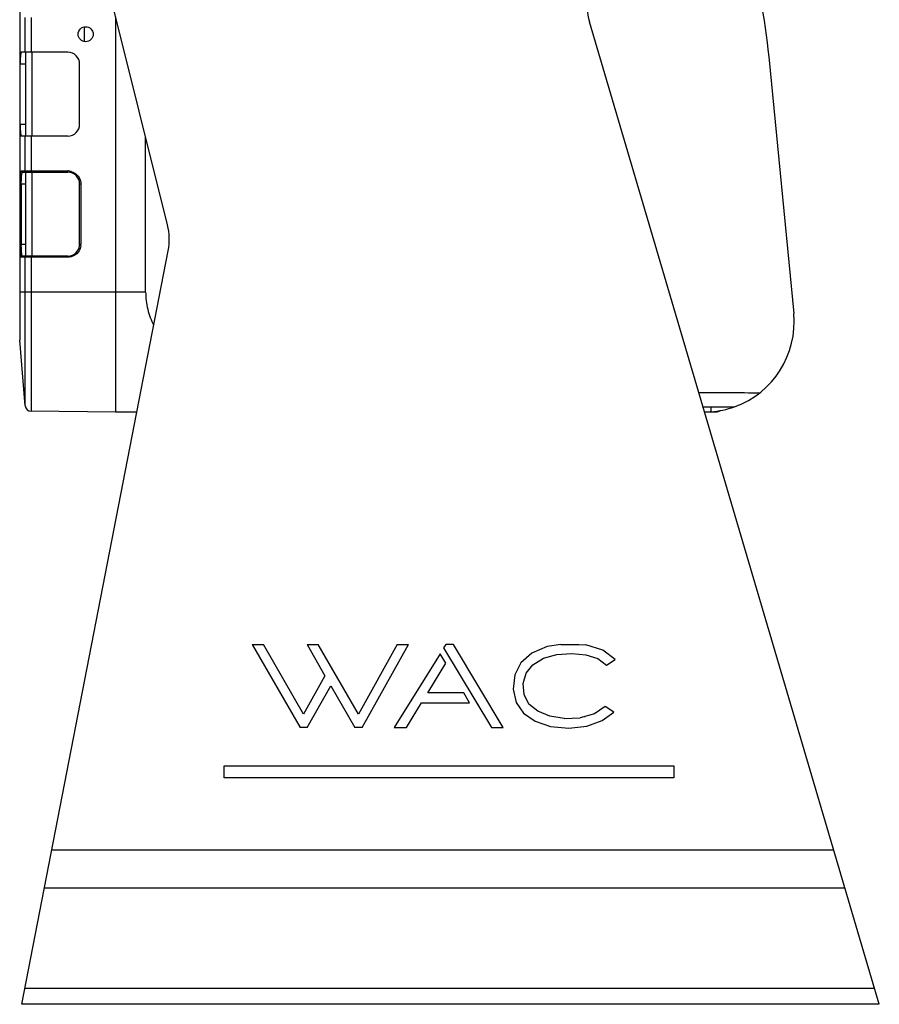
# Model space of a CAD drawing. Units: millimetres. Extents: x 18738 to 25670, y -2190 to 409.
# Drawn here: x 20635 to 20778, y -1663 to -1499 of the extents above; entities that cross this region are included whole.
import ezdxf

# ---------------------------------------------------------------- set-up
doc = ezdxf.new("R2010")
doc.units = ezdxf.units.MM
doc.header["$LTSCALE"] = 23.1
doc.header["$PDMODE"] = 3
doc.header["$PDSIZE"] = 8
doc.layers.get('0').update_dxf_attribs({"linetype": 'CONTINUOUS'})
doc.layers.get('Defpoints').update_dxf_attribs({"linetype": 'CONTINUOUS'})
doc.styles.add('TEXTSTYLE_1', font='arial.ttf', dxfattribs={"width": 0.8})
doc.dimstyles.new('副本 STANDARD', dxfattribs={"dimtxt": 20, "dimasz": 15, "dimexe": 5, "dimexo": 5, "dimgap": 5, "dimtad": 1, "dimtoh": 1, "dimdec": 0, "dimdsep": 46, "dimtxsty": 'TEXTSTYLE_1', "dimcen": 0.5, "dimadec": 1, "dimazin": 2, "dimtp": 0.01, "dimtm": 0.01, "dimtfac": 1, "dimtdec": 0, "dimtofl": 0, "dimtmove": 0, "dimatfit": 3, "dimfxl": 1, "dimtolj": 1, "dimarcsym": 0})

# ---------------------------------------------------------------- blocks, each defined once
blk = doc.blocks.new('*D56')
at = {"color": 0, "lineweight": -2}
for p, q in [((20634.95, -1297.81), (20634.95, -1287.81)), ((20764.09, -1297.81), (20764.09, -1287.81)), ((20649.95, -1292.81), (20749.09, -1292.81))]:
    blk.add_line(p, q, dxfattribs=at)
at = {"color": 0}
for points in [[(20649.95, -1290.31), (20649.95, -1295.31), (20634.95, -1292.81)], [(20749.09, -1290.31), (20749.09, -1295.31), (20764.09, -1292.81)]]:
    blk.add_solid(points, dxfattribs=at)
at = {"layer": 'Defpoints', "color": 0}
for p in [(20764.09, -1292.81), (20634.95, -1378.28), (20764.09, -1549.28)]:
    blk.add_point(p, dxfattribs=at)
at = {"color": 0, "insert": (20699.52, -1277.6), "char_height": 20, "attachment_point": 5, "style": 'TEXTSTYLE_1'}
blk.add_mtext('\\A1;129', dxfattribs=at)

msp = doc.modelspace()

# ---------------------------------------------------------------- linework, layer by layer
at = {"color": 7, "linetype": 'Continuous'}
for p, q in [((20634.95, -1370.28), (20634.95, -1552.28)), ((20659.6, -1533.07), (20646, -1478.55)), ((20635.86, -1504.28), (20635.86, -1498.48)), ((20636.85, -1498.48), (20636.85, -1504.28)), ((20650.95, -1498.4), (20650.95, -1564.28)), ((20645.75, -1502.53), (20645.75, -1500.03)), ((20778.29, -1663.05), (20729.96, -1499.24)), ((20642.95, -1504.28), (20635.2, -1504.28)), ((20635.95, -1518.28), (20635.95, -1504.28)), ((20636.95, -1504.28), (20636.95, -1518.28)), ((20759.89, -1505.08), (20764.02, -1547.84)), ((20635.03, -1516.28), (20635.03, -1506.28)), ((20635.95, -1506.28), (20635.03, -1506.28)), ((20644.95, -1516.28), (20644.95, -1506.28)), ((20635.03, -1516.28), (20635.95, -1516.28)), ((20642.95, -1518.28), (20635.2, -1518.28)), ((20635.86, -1524.08), (20635.86, -1518.28)), ((20636.85, -1518.28), (20636.85, -1524.08)), ((20655.95, -1544.28), (20655.95, -1518.45)), ((20635.2, -1524.08), (20642.95, -1524.08)), ((20635.4, -1524.28), (20635.95, -1524.28)), ((20635.95, -1538.3), (20635.95, -1524.27)), ((20636.06, -1524.28), (20642.95, -1524.28)), ((20636.95, -1524.28), (20636.95, -1538.28)), ((20635.02, -1536.28), (20635.02, -1526.28)), ((20635.95, -1526.28), (20635.02, -1526.28)), ((20635.22, -1526.28), (20635.22, -1536.28)), ((20644.95, -1536.28), (20644.95, -1526.28)), ((20645.15, -1526.28), (20644.95, -1526.28)), ((20645.15, -1526.28), (20645.15, -1536.28)), ((20635.02, -1536.28), (20635.95, -1536.28)), ((20644.95, -1536.28), (20645.15, -1536.28)), ((20635.29, -1663.05), (20659.71, -1537.4)), ((20635.95, -1538.28), (20635.4, -1538.28)), ((20642.95, -1538.28), (20636.06, -1538.28)), ((20642.95, -1538.48), (20635.2, -1538.48)), ((20635.86, -1563.24), (20635.86, -1538.48)), ((20636.85, -1538.48), (20636.85, -1564.16)), ((20655.95, -1544.28), (20634.95, -1544.28)), ((20635.86, -1563.24), (20634.95, -1552.28)), ((20650.95, -1564.28), (20636.85, -1564.16)), ((20654.48, -1564.28), (20650.95, -1564.28)), ((20751.22, -1564.28), (20749.15, -1564.28)), ((20750.18, -1563.41), (20750.18, -1564.25)), ((20673.71, -1603.05), (20675.6, -1603.05)), ((20673.71, -1603.05), (20681.69, -1616.87)), ((20682.3, -1614.64), (20675.6, -1603.05)), ((20682.86, -1603.05), (20684.73, -1603.05)), ((20682.86, -1603.05), (20685.83, -1608.26)), ((20691.43, -1614.64), (20684.73, -1603.05)), ((20697.91, -1603.05), (20691.43, -1614.64)), ((20692.03, -1616.87), (20699.79, -1603.05)), ((20697.91, -1603.05), (20699.79, -1603.05)), ((20706, -1603.05), (20705.64, -1603.63)), ((20705.64, -1603.63), (20713.63, -1616.87)), ((20707.29, -1603.05), (20706, -1603.05)), ((20715.58, -1616.87), (20707.29, -1603.05)), ((20722.92, -1603.38), (20720.35, -1604.48)), ((20725.21, -1603.05), (20722.92, -1603.38)), ((20725.21, -1603.05), (20728.17, -1603.05)), ((20728.17, -1603.05), (20729.36, -1603.12)), ((20732.17, -1604), (20729.36, -1603.12)), ((20734.26, -1605.54), (20732.17, -1604)), ((20705.05, -1604.58), (20697.4, -1616.87)), ((20706, -1606.16), (20705.05, -1604.58)), ((20720.35, -1604.48), (20718.51, -1606.1)), ((20720.52, -1606.41), (20722.27, -1605.33)), ((20722.27, -1605.33), (20724.5, -1604.7)), ((20724.5, -1604.7), (20727.03, -1604.53)), ((20727.03, -1604.53), (20729.37, -1604.75)), ((20729.37, -1604.75), (20731.34, -1605.39)), ((20731.34, -1605.39), (20732.81, -1606.48)), ((20732.81, -1606.48), (20734.26, -1605.54)), ((20702.99, -1611.11), (20706, -1606.16)), ((20718.51, -1606.1), (20717.49, -1608.09)), ((20719.38, -1607.81), (20720.52, -1606.41)), ((20685.83, -1608.26), (20682.3, -1614.64)), ((20717.49, -1608.09), (20717.23, -1610.48)), ((20718.9, -1609.53), (20719.38, -1607.81)), ((20682.89, -1616.87), (20686.82, -1609.92)), ((20686.82, -1609.92), (20690.82, -1616.87)), ((20717.23, -1610.48), (20717.73, -1612.72)), ((20719.06, -1611.41), (20718.9, -1609.53)), ((20708.99, -1611.11), (20702.99, -1611.11)), ((20709.97, -1612.75), (20708.99, -1611.11)), ((20719.87, -1612.98), (20719.06, -1611.41)), ((20699.43, -1616.87), (20701.96, -1612.75)), ((20701.96, -1612.75), (20709.97, -1612.75)), ((20717.73, -1612.72), (20718.96, -1614.49)), ((20721.34, -1614.19), (20719.87, -1612.98)), ((20732.6, -1613.4), (20730.8, -1614.61)), ((20734.04, -1614.35), (20732.6, -1613.4)), ((20718.96, -1614.49), (20720.92, -1615.84)), ((20723.33, -1614.99), (20721.34, -1614.19)), ((20725.73, -1615.37), (20723.33, -1614.99)), ((20725.73, -1615.37), (20728.41, -1615.26)), ((20730.8, -1614.61), (20728.41, -1615.26)), ((20732.1, -1615.73), (20734.04, -1614.35)), ((20682.89, -1616.87), (20681.69, -1616.87)), ((20692.03, -1616.87), (20690.82, -1616.87)), ((20697.4, -1616.87), (20699.43, -1616.87)), ((20713.63, -1616.87), (20715.58, -1616.87)), ((20720.92, -1615.84), (20723.48, -1616.71)), ((20723.48, -1616.71), (20726.5, -1617.01)), ((20726.5, -1617.01), (20729.52, -1616.66)), ((20729.52, -1616.66), (20732.1, -1615.73)), ((20669.05, -1623.27), (20744.05, -1623.27)), ((20669.05, -1625.27), (20669.05, -1623.27)), ((20744.05, -1623.27), (20744.05, -1625.27)), ((20744.05, -1625.27), (20669.05, -1625.27)), ((20640.29, -1637.29), (20770.69, -1637.29)), ((20639.06, -1643.65), (20772.56, -1643.65)), ((20777.51, -1660.41), (20635.8, -1660.41)), ((20778.29, -1663.05), (20635.29, -1663.05))]:
    msp.add_line(p, q, dxfattribs=at)
msp.add_circle((20645.95, -1501.28), 1.25, dxfattribs=at)
for centre, radius, start, end in [((20660.36, -1514.68), 100, 5.5115, 16.7501), ((20739.55, -1496.41), 10, 170, 196.4372), ((20642.95, -1506.28), 2, 0, 90), ((20642.95, -1516.28), 2, 270, 0), ((20642.95, -1526.27), 2.19, 82.2288, 89.9732), ((20642.95, -1526.28), 2, 0, 90), ((20649.89, -1535.49), 10, 349, 14), ((20656.16, -1536.28), 20.94, 180.0015, 180.7137), ((20642.95, -1536.28), 2, 270, 0), ((20642.74, -1536.25), 2.41, 352.2364, 359.2531), ((20749.09, -1549.28), 15, 289.7813, 5.5115), ((20636.86, -1563.16), 1, 184.7636, 269.5), ((20749.09, -1549.28), 15, 274.1662, 289.6659), ((20729.09, -1608.05), 7, 270, 271.0671)]:
    msp.add_arc(centre, radius, start, end, dxfattribs=at)
for centre, major_axis, ratio, start_param, end_param in [((20635.2, -1506.28), (0, 2), 0.083333, 0, 1.570796), ((20635.2, -1516.28), (0, 2), 0.083333, -4.712389, -3.141593), ((22004.5, -1544.28), (2291.77, 0), 0.008727, -2.150992, -2.145686), ((20332.78, -1544.28), (1432.3, 0), 0.013964, -1.276023, -1.272174)]:
    msp.add_ellipse(centre, major_axis=major_axis, ratio=ratio, start_param=start_param, end_param=end_param, dxfattribs=at)
for points, knots in [([(20635.02, -1526.28), (20635.02, -1526.18), (20635.02, -1525.77), (20635.03, -1525.37), (20635.05, -1525.07)], [0, 0, 0, 0, 0.26208, 1, 1, 1, 1]), ([(20635.05, -1525.07), (20635.06, -1524.94), (20635.07, -1524.7), (20635.1, -1524.38), (20635.14, -1524.21), (20635.17, -1524.09), (20635.2, -1524.08)], [0, 0, 0, 0, 0.410539, 0.717419, 0.915903, 1, 1, 1, 1]), ([(20635.2, -1524.08), (20635.2, -1524.13), (20635.24, -1524.24), (20635.35, -1524.28), (20635.4, -1524.28)], [0, 0, 0, 0, 0.500612, 1, 1, 1, 1]), ([(20635.22, -1526.28), (20635.22, -1526.17), (20635.22, -1525.77), (20635.23, -1525.36), (20635.25, -1525.07)], [0, 0, 0, 0, 0.266913, 1, 1, 1, 1]), ([(20635.25, -1525.07), (20635.26, -1525.03), (20635.27, -1524.91), (20635.28, -1524.79), (20635.29, -1524.7)], [0, 0, 0, 0, 0.274709, 1, 1, 1, 1]), ([(20635.29, -1524.7), (20635.3, -1524.59), (20635.32, -1524.46), (20635.36, -1524.33), (20635.39, -1524.28), (20635.4, -1524.28)], [0, 0, 0, 0, 0.711364, 0.907094, 1, 1, 1, 1]), ([(20636.06, -1524.28), (20636.01, -1524.28), (20635.9, -1524.24), (20635.86, -1524.13), (20635.86, -1524.08)], [0, 0, 0, 0, 0.499406, 1, 1, 1, 1]), ([(20636.06, -1524.28), (20636.03, -1524.28), (20636.01, -1524.29), (20635.95, -1524.26), (20635.95, -1524.27)], [0, 0, 0, 0, 0.755273, 1, 1, 1, 1]), ([(20636.85, -1524.08), (20636.85, -1524.11), (20636.85, -1524.15), (20636.85, -1524.22), (20636.86, -1524.25), (20636.85, -1524.28), (20636.85, -1524.28)], [0, 0, 0, 0, 0.382149, 0.707134, 0.923639, 1, 1, 1, 1]), ([(20642.95, -1524.28), (20642.94, -1524.28), (20642.96, -1524.25), (20642.94, -1524.22), (20642.95, -1524.15), (20642.95, -1524.11), (20642.95, -1524.08)], [0, 0, 0, 0, 0.074857, 0.292955, 0.629746, 1, 1, 1, 1]), ([(20635.02, -1536.28), (20635.02, -1536.39), (20635.02, -1536.79), (20635.03, -1537.2), (20635.05, -1537.49)], [0, 0, 0, 0, 0.261778, 1, 1, 1, 1]), ([(20635.25, -1537.5), (20635.25, -1537.43), (20635.23, -1537.11), (20635.22, -1536.79), (20635.22, -1536.54)], [0, 0, 0, 0, 0.228043, 1, 1, 1, 1]), ([(20635.05, -1537.49), (20635.06, -1537.63), (20635.07, -1537.87), (20635.1, -1538.19), (20635.14, -1538.36), (20635.17, -1538.48), (20635.2, -1538.48)], [0, 0, 0, 0, 0.411648, 0.72247, 0.91858, 1, 1, 1, 1]), ([(20635.4, -1538.28), (20635.35, -1538.28), (20635.24, -1538.33), (20635.2, -1538.43), (20635.2, -1538.48)], [0, 0, 0, 0, 0.499388, 1, 1, 1, 1]), ([(20635.4, -1538.28), (20635.38, -1538.28), (20635.34, -1538.19), (20635.31, -1538.05), (20635.28, -1537.8), (20635.26, -1537.61), (20635.25, -1537.5)], [0, 0, 0, 0, 0.084198, 0.282274, 0.591079, 1, 1, 1, 1]), ([(20635.86, -1538.48), (20635.86, -1538.43), (20635.9, -1538.33), (20636.01, -1538.28), (20636.06, -1538.28)], [0, 0, 0, 0, 0.500636, 1, 1, 1, 1]), ([(20635.95, -1538.3), (20635.95, -1538.31), (20636.01, -1538.28), (20636.03, -1538.28), (20636.06, -1538.28)], [0, 0, 0, 0, 0.244978, 1, 1, 1, 1]), ([(20636.85, -1538.28), (20636.85, -1538.28), (20636.86, -1538.31), (20636.85, -1538.34), (20636.85, -1538.41), (20636.85, -1538.46), (20636.85, -1538.48)], [0, 0, 0, 0, 0.076362, 0.292867, 0.617853, 1, 1, 1, 1]), ([(20642.95, -1538.48), (20642.95, -1538.46), (20642.95, -1538.41), (20642.94, -1538.35), (20642.96, -1538.31), (20642.94, -1538.28), (20642.95, -1538.28)], [0, 0, 0, 0, 0.370252, 0.707042, 0.925142, 1, 1, 1, 1]), ([(20655.95, -1544.28), (20655.95, -1545.25), (20656.18, -1547.17), (20656.86, -1548.97), (20657.29, -1549.82)], [0, 0, 0, 0, 0.504211, 1, 1, 1, 1])]:
    msp.add_open_spline(points, degree=3, knots=knots, dxfattribs=at)
for points in [[(20643.24, -1524.1), (20643.52, -1524.14), (20643.8, -1524.24), (20644.05, -1524.38)], [(20644.05, -1524.38), (20644.38, -1524.57), (20644.66, -1524.86), (20644.85, -1525.19)], [(20644.85, -1525.19), (20645.04, -1525.51), (20645.15, -1525.9), (20645.15, -1526.28)], [(20645.13, -1536.58), (20645.09, -1536.86), (20645, -1537.13), (20644.86, -1537.38)], [(20644.05, -1538.19), (20643.72, -1538.38), (20643.33, -1538.48), (20642.95, -1538.48)], [(20644.86, -1537.38), (20644.67, -1537.71), (20644.38, -1538), (20644.05, -1538.19)], [(20750.1, -1564.28), (20750.08, -1564.28), (20750.07, -1564.28), (20750.05, -1564.28)], [(20750.18, -1564.25), (20750.15, -1564.26), (20750.13, -1564.28), (20750.1, -1564.27)], [(20751.8, -1564.04), (20751.67, -1564.2), (20751.43, -1564.28), (20751.22, -1564.28)]]:
    msp.add_open_spline(points, degree=3, dxfattribs=at)

# ---------------------------------------------------------------- dimensions: what is measured, and where the dimension line sits
dim = msp.add_linear_dim(base=(20764.09, -1292.81), p1=(20634.95, -1378.28), p2=(20764.09, -1549.28), dimstyle='副本 STANDARD')
dim.commit()
dim.dimension.update_dxf_attribs({"geometry": '*D56', "text_midpoint": (20699.52, -1277.6)})

doc.saveas('drawing.dxf')
